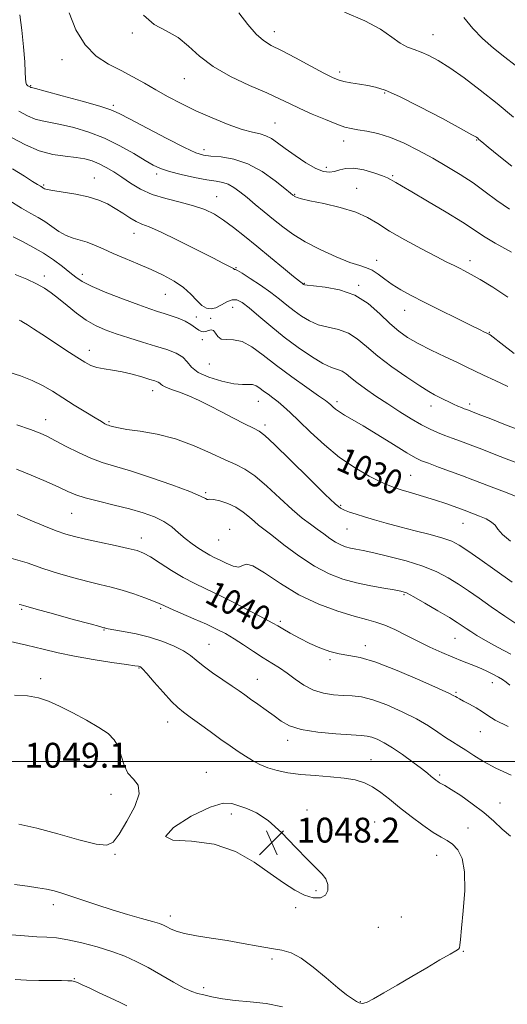
# Model space of a CAD drawing. Extents: x 2127300 to 2130200, y 287300 to 290200.
# Drawn here: x 2129126 to 2129283, y 288422 to 288739 of the extents above; entities that cross this region are included whole.
import ezdxf

# ---------------------------------------------------------------- set-up
doc = ezdxf.new("R2010")
doc.units = 0
doc.header["$MEASUREMENT"] = 0
for name, color, linetype, lineweight in [('CONTOUR INDEX', 41, 'Continuous', 13), ('CONTOUR INDEX LABEL', 244, 'Continuous', 0), ('CONTOUR INTERMEDIATE', 44, 'Continuous', 0), ('GRID LINE', 7, 'Continuous', 0), ('SPOT ELEVATION', 7, 'Continuous', 0), ('SPOT ELEVATION DTM', 2, 'Continuous', 13)]:
    doc.layers.add(name, color=color, linetype=linetype, lineweight=lineweight)
doc.styles.add('Style-WORKING', font='WORKING.shx')

# ---------------------------------------------------------------- blocks, each defined once
blk = doc.blocks.new('SPOT')
at = {"layer": 'SPOT ELEVATION'}
for p, q in [((-3.91, -3.91), (3.82, 3.81)), ((-1.65, 3.77), (1.72, -3.93))]:
    blk.add_line(p, q, dxfattribs=at)

msp = doc.modelspace()

# ---------------------------------------------------------------- linework, layer by layer
at = {"layer": 'CONTOUR INDEX', "flags": 128}
for points, elevation in [([(2129285.055, 288707.323), (2129279.808, 288711.781), (2129274.369, 288716.089), (2129269.14, 288719.966), (2129264.518, 288723.178), (2129260.794, 288725.557), (2129257.822, 288727.212), (2129255.344, 288728.32), (2129253.116, 288729.096), (2129250.935, 288729.905), (2129248.608, 288731.153), (2129245.886, 288733.126), (2129242.289, 288735.641), (2129237.278, 288738.399), (2129230.672, 288741.159)], 1010), ([(2129285.304, 288631.286), (2129281.02, 288634.632), (2129278.554, 288636.523), (2129277.516, 288637.277), (2129277.219, 288637.453), (2129277.069, 288637.524), (2129276.852, 288637.627), (2129276.447, 288637.818), (2129275.67, 288638.184), (2129274.085, 288638.953), (2129271.193, 288640.384), (2129266.74, 288642.613), (2129261.459, 288645.266), (2129256.328, 288647.845), (2129252.116, 288649.972), (2129248.765, 288651.763), (2129246.009, 288653.452), (2129243.619, 288655.196), (2129241.505, 288656.826), (2129239.615, 288658.096), (2129237.809, 288658.88), (2129235.606, 288659.551), (2129232.435, 288660.605), (2129227.971, 288662.397), (2129222.86, 288664.722), (2129217.992, 288667.236), (2129214.038, 288669.666), (2129210.797, 288672.029), (2129207.85, 288674.415), (2129204.881, 288676.871), (2129201.976, 288679.276), (2129199.322, 288681.468), (2129197.053, 288683.306), (2129195.092, 288684.74), (2129193.306, 288685.738), (2129191.518, 288686.322), (2129189.359, 288686.716), (2129186.415, 288687.194), (2129182.481, 288687.956), (2129178.179, 288688.91), (2129174.34, 288689.892), (2129171.522, 288690.814), (2129169.184, 288691.898), (2129166.513, 288693.446), (2129162.886, 288695.635), (2129158.44, 288698.157), (2129153.505, 288700.581), (2129148.423, 288702.552), (2129143.577, 288704.027), (2129139.367, 288705.036), (2129136.063, 288705.654), (2129133.435, 288706.128), (2129131.127, 288706.745), (2129128.763, 288707.759), (2129125.891, 288709.274)], 1020), ([(2129284.129, 288570.851), (2129281.558, 288573.034), (2129280.049, 288574.704), (2129279.105, 288575.97), (2129278.013, 288577.027), (2129276.26, 288578.027), (2129274.151, 288578.939), (2129272.194, 288579.687), (2129270.74, 288580.233), (2129269.503, 288580.699), (2129268.041, 288581.244), (2129265.987, 288581.994), (2129263.279, 288582.944), (2129259.936, 288584.055), (2129256.073, 288585.268), (2129252.208, 288586.443), (2129248.959, 288587.42), (2129246.692, 288588.129), (2129244.773, 288588.859), (2129242.315, 288589.991), (2129238.664, 288591.838), (2129234.097, 288594.453), (2129229.123, 288597.822), (2129224.219, 288601.832), (2129219.735, 288605.968), (2129215.987, 288609.616), (2129213.183, 288612.315), (2129211.085, 288614.235), (2129209.344, 288615.699), (2129207.683, 288616.981), (2129206.102, 288618.145), (2129204.673, 288619.205), (2129203.433, 288620.151), (2129202.291, 288620.886), (2129201.12, 288621.287), (2129199.754, 288621.317), (2129197.861, 288621.267), (2129195.066, 288621.51), (2129191.22, 288622.327), (2129187.067, 288623.624), (2129183.576, 288625.214), (2129181.415, 288626.917), (2129180.046, 288628.592), (2129178.633, 288630.108), (2129176.492, 288631.381), (2129173.558, 288632.518), (2129169.92, 288633.675), (2129165.726, 288634.965), (2129161.353, 288636.326), (2129157.239, 288637.652), (2129153.699, 288638.899), (2129150.567, 288640.262), (2129147.559, 288642), (2129144.474, 288644.258), (2129141.449, 288646.735), (2129138.709, 288649.019), (2129136.372, 288650.81), (2129134.144, 288652.267), (2129131.622, 288653.662), (2129128.494, 288655.186), (2129124.781, 288656.708)], 1030), ([(2129283.302, 288511.254), (2129279.165, 288513.287), (2129276.818, 288514.724), (2129275.087, 288515.927), (2129273.063, 288517.173), (2129270.897, 288518.384), (2129269.008, 288519.397), (2129267.713, 288520.092), (2129266.916, 288520.531), (2129266.423, 288520.82), (2129265.894, 288521.125), (2129264.427, 288521.846), (2129260.975, 288523.439), (2129254.959, 288526.134), (2129247.655, 288529.252), (2129240.803, 288531.884), (2129235.723, 288533.375), (2129232.055, 288534.073), (2129229.017, 288534.578), (2129225.963, 288535.381), (2129222.788, 288536.535), (2129219.519, 288537.984), (2129216.238, 288539.64), (2129213.241, 288541.276), (2129210.876, 288542.631), (2129209.267, 288543.575), (2129207.648, 288544.497), (2129205.027, 288545.916), (2129200.749, 288548.171), (2129195.511, 288550.875), (2129190.347, 288553.461), (2129186.037, 288555.523), (2129182.342, 288557.301), (2129178.772, 288559.199), (2129174.997, 288561.475), (2129171.339, 288563.82), (2129168.284, 288565.779), (2129166.078, 288567.038), (2129164.015, 288567.838), (2129161.146, 288568.561), (2129156.862, 288569.491), (2129151.897, 288570.539), (2129147.319, 288571.52), (2129143.877, 288572.324), (2129141.038, 288573.145), (2129137.948, 288574.251), (2129134.002, 288575.817), (2129129.599, 288577.638), (2129125.387, 288579.418)], 1040)]:
    msp.add_lwpolyline(points, dxfattribs=dict(at, elevation=elevation))
at = {"layer": 'CONTOUR INTERMEDIATE', "flags": 128}
for points, elevation in [([(2129283.266, 288649.452), (2129278.448, 288652.673), (2129274.342, 288655.101), (2129271.394, 288656.752), (2129269.323, 288657.855), (2129267.663, 288658.697), (2129265.94, 288659.561), (2129263.636, 288660.725), (2129260.224, 288662.468), (2129255.441, 288664.943), (2129250.067, 288667.823), (2129245.147, 288670.655), (2129241.383, 288673.081), (2129238.107, 288675.106), (2129234.307, 288676.823), (2129229.341, 288678.306), (2129224.029, 288679.535), (2129219.561, 288680.469), (2129216.823, 288681.089), (2129215.493, 288681.466), (2129214.944, 288681.695), (2129214.647, 288681.859), (2129214.453, 288681.989), (2129214.307, 288682.105), (2129214.078, 288682.294), (2129213.326, 288682.906), (2129211.534, 288684.363), (2129208.363, 288686.874), (2129204.194, 288689.815), (2129199.584, 288692.351), (2129195.055, 288693.857), (2129190.983, 288694.541), (2129187.71, 288694.819), (2129185.319, 288695.115), (2129182.88, 288695.881), (2129179.203, 288697.578), (2129173.577, 288700.439), (2129167.19, 288703.781), (2129161.706, 288706.696), (2129158.219, 288708.537), (2129155.555, 288709.702), (2129151.968, 288710.854), (2129146.313, 288712.463), (2129139.828, 288714.245), (2129134.347, 288715.725), (2129131.244, 288716.552), (2129130.033, 288716.869), (2129129.768, 288716.94), (2129129.651, 288716.991), (2129129.485, 288717.078), (2129129.221, 288717.217), (2129128.842, 288717.442), (2129128.442, 288717.859), (2129128.147, 288718.592), (2129128.033, 288719.811), (2129127.979, 288721.881), (2129127.815, 288725.213), (2129127.418, 288729.975), (2129126.861, 288735.362), (2129126.261, 288740.324)], 1018), ([(2129284.428, 288663.893), (2129279.175, 288666.83), (2129275.446, 288669.091), (2129272.374, 288671.111), (2129268.631, 288673.543), (2129263.342, 288676.801), (2129257.437, 288680.335), (2129252.298, 288683.359), (2129248.97, 288685.282), (2129247.15, 288686.316), (2129246.2, 288686.87), (2129245.506, 288687.31), (2129244.556, 288687.815), (2129242.865, 288688.517), (2129240.14, 288689.468), (2129236.859, 288690.394), (2129233.694, 288690.938), (2129231.161, 288690.86), (2129229.169, 288690.386), (2129227.469, 288689.856), (2129225.808, 288689.594), (2129223.895, 288689.847), (2129221.431, 288690.843), (2129218.262, 288692.689), (2129214.806, 288695.005), (2129211.626, 288697.288), (2129209.137, 288699.127), (2129207.169, 288700.476), (2129205.405, 288701.376), (2129203.513, 288701.932), (2129201.102, 288702.48), (2129197.764, 288703.415), (2129193.271, 288705.021), (2129188.095, 288707.124), (2129182.886, 288709.437), (2129178.162, 288711.724), (2129173.917, 288713.947), (2129170.013, 288716.118), (2129166.309, 288718.247), (2129162.639, 288720.332), (2129158.832, 288722.367), (2129154.805, 288724.439), (2129150.819, 288727), (2129147.224, 288730.594), (2129144.301, 288735.497), (2129142.069, 288740.913)], 1016), ([(2129283.754, 288677.721), (2129279.727, 288680.517), (2129275.897, 288683.358), (2129272.029, 288686.166), (2129267.935, 288688.879), (2129263.61, 288691.513), (2129259.097, 288694.105), (2129254.46, 288696.648), (2129249.849, 288698.963), (2129245.432, 288700.827), (2129241.377, 288702.087), (2129237.847, 288702.859), (2129235, 288703.326), (2129232.85, 288703.685), (2129230.827, 288704.184), (2129228.216, 288705.086), (2129224.546, 288706.553), (2129220.329, 288708.352), (2129216.323, 288710.151), (2129213.007, 288711.724), (2129209.754, 288713.28), (2129205.661, 288715.132), (2129200.159, 288717.521), (2129194.03, 288720.39), (2129188.39, 288723.607), (2129184.044, 288727.001), (2129180.548, 288730.253), (2129177.146, 288733.001), (2129173.306, 288735.092), (2129169.413, 288737.192), (2129166.073, 288740.172)], 1014), ([(2129284.483, 288691.555), (2129280.317, 288694.913), (2129276.904, 288697.728), (2129274.881, 288699.418), (2129273.944, 288700.21), (2129273.557, 288700.54), (2129273.104, 288700.859), (2129271.65, 288701.7), (2129268.181, 288703.614), (2129262.158, 288706.882), (2129254.938, 288710.707), (2129248.353, 288714.023), (2129243.769, 288716.029), (2129240.696, 288717.004), (2129238.175, 288717.493), (2129235.477, 288717.945), (2129232.767, 288718.419), (2129230.437, 288718.88), (2129228.673, 288719.354), (2129226.83, 288720.125), (2129224.057, 288721.542), (2129219.827, 288723.792), (2129214.907, 288726.41), (2129210.388, 288728.77), (2129207.07, 288730.47), (2129204.586, 288731.997), (2129202.278, 288734.063), (2129199.634, 288737.164), (2129196.737, 288740.932)], 1012), ([(2129285.613, 288724.12), (2129282.279, 288726.716), (2129278.649, 288729.6), (2129275.116, 288732.688), (2129271.97, 288735.929), (2129269.08, 288739.4)], 1008), ([(2129283.217, 288620.682), (2129279.106, 288622.614), (2129275.396, 288624.322), (2129272.547, 288625.67), (2129270.024, 288626.897), (2129267.04, 288628.336), (2129263.065, 288630.219), (2129258.598, 288632.367), (2129254.39, 288634.496), (2129250.989, 288636.436), (2129248.112, 288638.452), (2129245.271, 288640.921), (2129242.046, 288644.046), (2129238.298, 288647.322), (2129233.957, 288650.069), (2129229.104, 288651.781), (2129224.424, 288652.647), (2129220.754, 288653.03), (2129218.688, 288653.239), (2129217.855, 288653.368), (2129217.641, 288653.458), (2129217.532, 288653.545), (2129217.415, 288653.64), (2129217.275, 288653.746), (2129217.015, 288653.939), (2129216.2, 288654.582), (2129214.314, 288656.109), (2129211.04, 288658.784), (2129206.875, 288662.202), (2129202.519, 288665.788), (2129198.542, 288669.058), (2129194.995, 288671.889), (2129191.798, 288674.246), (2129188.821, 288676.124), (2129185.73, 288677.62), (2129182.14, 288678.859), (2129177.822, 288679.972), (2129173.177, 288681.127), (2129168.766, 288682.499), (2129165.018, 288684.203), (2129161.852, 288686.101), (2129159.059, 288687.996), (2129156.464, 288689.713), (2129154.027, 288691.187), (2129151.743, 288692.374), (2129149.554, 288693.254), (2129147.205, 288693.885), (2129144.386, 288694.346), (2129140.882, 288694.756), (2129136.836, 288695.386), (2129132.486, 288696.55), (2129128.04, 288698.446), (2129123.611, 288700.813)], 1022), ([(2129286.799, 288606.705), (2129282.496, 288608.371), (2129277.747, 288610.213), (2129273.725, 288611.774), (2129271.286, 288612.717), (2129270.025, 288613.201), (2129269.223, 288613.508), (2129268.286, 288613.878), (2129267.119, 288614.364), (2129265.757, 288614.977), (2129264.241, 288615.712), (2129262.668, 288616.503), (2129261.142, 288617.27), (2129259.659, 288618.015), (2129257.766, 288619.072), (2129254.898, 288620.856), (2129250.733, 288623.625), (2129245.931, 288627.002), (2129241.392, 288630.452), (2129237.781, 288633.512), (2129234.805, 288636.005), (2129231.933, 288637.826), (2129228.769, 288638.957), (2129225.453, 288639.727), (2129222.257, 288640.551), (2129219.395, 288641.752), (2129216.831, 288643.286), (2129214.468, 288645.017), (2129212.186, 288646.843), (2129209.762, 288648.796), (2129206.947, 288650.94), (2129203.643, 288653.266), (2129200.354, 288655.462), (2129197.73, 288657.139), (2129196.243, 288658.026), (2129195.639, 288658.318), (2129195.482, 288658.325), (2129195.408, 288658.306), (2129195.339, 288658.317), (2129195.269, 288658.36), (2129195.174, 288658.445), (2129194.96, 288658.603), (2129194.515, 288658.87), (2129193.639, 288659.333), (2129191.792, 288660.275), (2129188.344, 288662.03), (2129183.015, 288664.741), (2129176.914, 288667.801), (2129171.498, 288670.41), (2129167.845, 288672.001), (2129165.507, 288672.927), (2129163.658, 288673.768), (2129161.626, 288674.973), (2129159.355, 288676.455), (2129156.944, 288677.995), (2129154.432, 288679.407), (2129151.619, 288680.645), (2129148.242, 288681.699), (2129144.219, 288682.563), (2129140.175, 288683.242), (2129136.915, 288683.748), (2129135.02, 288684.095), (2129134.187, 288684.322), (2129133.895, 288684.474), (2129133.688, 288684.602), (2129133.378, 288684.785), (2129132.847, 288685.11), (2129131.937, 288685.686), (2129130.341, 288686.695), (2129127.711, 288688.344), (2129123.91, 288690.704)], 1024), ([(2129286.428, 288595.948), (2129282.743, 288597.398), (2129278.793, 288598.911), (2129274.831, 288600.437), (2129271.161, 288601.842), (2129268.012, 288603.029), (2129265.311, 288604.036), (2129262.911, 288604.935), (2129260.642, 288605.822), (2129258.258, 288606.876), (2129255.492, 288608.3), (2129252.164, 288610.231), (2129248.44, 288612.542), (2129244.572, 288615.042), (2129240.815, 288617.543), (2129237.424, 288619.891), (2129234.657, 288621.935), (2129232.669, 288623.556), (2129231.206, 288624.761), (2129229.909, 288625.584), (2129228.435, 288626.134), (2129226.481, 288626.807), (2129223.76, 288628.071), (2129220.101, 288630.265), (2129215.806, 288633.204), (2129211.295, 288636.576), (2129206.965, 288640.06), (2129203.106, 288643.3), (2129199.986, 288645.934), (2129197.753, 288647.672), (2129196.094, 288648.516), (2129194.579, 288648.541), (2129192.878, 288647.88), (2129191.067, 288646.902), (2129189.319, 288646.03), (2129187.76, 288645.634), (2129186.31, 288645.848), (2129184.842, 288646.751), (2129183.22, 288648.354), (2129181.289, 288650.399), (2129178.885, 288652.565), (2129175.891, 288654.592), (2129172.375, 288656.485), (2129168.447, 288658.315), (2129164.255, 288660.129), (2129160.088, 288661.883), (2129156.271, 288663.512), (2129153.045, 288664.953), (2129150.311, 288666.157), (2129147.889, 288667.083), (2129145.613, 288667.74), (2129143.389, 288668.366), (2129141.139, 288669.251), (2129138.816, 288670.588), (2129136.487, 288672.176), (2129134.249, 288673.716), (2129132.115, 288675.019), (2129129.764, 288676.348), (2129126.792, 288678.074), (2129122.99, 288680.408)], 1026), ([(2129287.521, 288584.646), (2129283.033, 288586.447), (2129278.687, 288588.091), (2129275.09, 288589.452), (2129271.915, 288590.66), (2129268.597, 288591.909), (2129264.78, 288593.324), (2129260.925, 288594.742), (2129257.702, 288595.927), (2129255.491, 288596.779), (2129253.527, 288597.73), (2129250.755, 288599.346), (2129246.481, 288601.977), (2129241.44, 288605.103), (2129236.723, 288607.987), (2129233.185, 288610.067), (2129230.732, 288611.468), (2129229.031, 288612.488), (2129227.79, 288613.373), (2129226.886, 288614.142), (2129226.24, 288614.761), (2129225.669, 288615.282), (2129224.601, 288616.098), (2129222.36, 288617.689), (2129218.53, 288620.368), (2129213.729, 288623.777), (2129208.83, 288627.391), (2129204.541, 288630.721), (2129200.89, 288633.407), (2129197.736, 288635.128), (2129194.982, 288635.731), (2129192.694, 288635.758), (2129190.983, 288635.923), (2129189.891, 288636.73), (2129189.184, 288637.843), (2129188.563, 288638.713), (2129187.799, 288638.94), (2129186.946, 288638.714), (2129186.128, 288638.374), (2129185.425, 288638.21), (2129184.724, 288638.324), (2129183.866, 288638.775), (2129182.715, 288639.579), (2129181.23, 288640.598), (2129179.394, 288641.655), (2129177.228, 288642.605), (2129174.909, 288643.43), (2129172.653, 288644.147), (2129170.532, 288644.811), (2129168.035, 288645.64), (2129164.506, 288646.895), (2129159.596, 288648.724), (2129154.193, 288650.834), (2129149.489, 288652.822), (2129146.339, 288654.407), (2129144.234, 288655.802), (2129142.322, 288657.342), (2129139.925, 288659.266), (2129137.034, 288661.427), (2129133.812, 288663.585), (2129130.431, 288665.543), (2129127.109, 288667.295), (2129124.075, 288668.879)], 1028), ([(2129284.595, 288557.719), (2129279.082, 288561.607), (2129274.206, 288565.063), (2129270.326, 288567.793), (2129267.58, 288569.615), (2129265.241, 288570.825), (2129262.362, 288571.833), (2129258.273, 288572.966), (2129253.414, 288574.211), (2129248.499, 288575.468), (2129244.118, 288576.654), (2129240.349, 288577.738), (2129237.142, 288578.706), (2129234.457, 288579.545), (2129232.295, 288580.259), (2129230.662, 288580.853), (2129229.399, 288581.478), (2129227.675, 288582.868), (2129224.488, 288585.9), (2129219.284, 288591.022), (2129213.284, 288596.954), (2129208.152, 288601.986), (2129205.065, 288604.875), (2129203.237, 288606.253), (2129201.395, 288607.219), (2129198.561, 288608.646), (2129194.952, 288610.495), (2129191.082, 288612.5), (2129187.377, 288614.428), (2129183.909, 288616.169), (2129180.658, 288617.649), (2129177.652, 288618.815), (2129175.086, 288619.712), (2129173.2, 288620.408), (2129172.129, 288620.966), (2129171.602, 288621.413), (2129171.246, 288621.771), (2129170.707, 288622.078), (2129169.717, 288622.436), (2129168.027, 288622.962), (2129165.497, 288623.722), (2129162.409, 288624.582), (2129159.155, 288625.354), (2129156.077, 288625.908), (2129153.328, 288626.336), (2129151.014, 288626.787), (2129149.127, 288627.421), (2129147.195, 288628.443), (2129144.632, 288630.068), (2129141.078, 288632.391), (2129137.072, 288635.022), (2129133.376, 288637.449), (2129130.593, 288639.269), (2129128.672, 288640.51), (2129127.405, 288641.307), (2129126.586, 288641.79), (2129126.039, 288642.057)], 1032), ([(2129286.744, 288543.695), (2129282.256, 288546.742), (2129277.869, 288549.782), (2129274.02, 288552.48), (2129270.604, 288554.859), (2129267.377, 288557.026), (2129264.078, 288559.072), (2129260.371, 288561.01), (2129255.901, 288562.835), (2129250.528, 288564.523), (2129244.958, 288565.984), (2129240.112, 288567.111), (2129236.669, 288567.842), (2129234.347, 288568.304), (2129232.624, 288568.669), (2129231.051, 288569.095), (2129229.473, 288569.694), (2129227.809, 288570.565), (2129225.992, 288571.766), (2129224.028, 288573.203), (2129221.939, 288574.744), (2129219.699, 288576.344), (2129217.095, 288578.305), (2129213.87, 288581.019), (2129209.908, 288584.668), (2129205.681, 288588.593), (2129201.806, 288591.93), (2129198.669, 288594.083), (2129195.747, 288595.539), (2129192.286, 288597.058), (2129187.727, 288599.184), (2129182.284, 288601.598), (2129176.363, 288603.769), (2129170.406, 288605.289), (2129164.981, 288606.247), (2129160.693, 288606.86), (2129157.957, 288607.309), (2129156.451, 288607.642), (2129155.665, 288607.875), (2129155.154, 288608.031), (2129154.731, 288608.171), (2129154.274, 288608.361), (2129153.625, 288608.693), (2129152.473, 288609.355), (2129150.473, 288610.556), (2129147.434, 288612.416), (2129143.775, 288614.68), (2129140.072, 288617.002), (2129136.744, 288619.101), (2129133.585, 288620.951), (2129130.237, 288622.591), (2129126.482, 288624.042), (2129122.668, 288625.25)], 1034), ([(2129284.196, 288534.506), (2129279.901, 288536.804), (2129276.085, 288538.873), (2129273.266, 288540.502), (2129271.293, 288541.746), (2129269.849, 288542.732), (2129268.574, 288543.617), (2129266.953, 288544.687), (2129264.428, 288546.259), (2129260.705, 288548.498), (2129256.536, 288550.948), (2129252.936, 288553.002), (2129250.583, 288554.219), (2129248.816, 288554.831), (2129246.638, 288555.239), (2129243.309, 288555.778), (2129239.114, 288556.519), (2129234.594, 288557.466), (2129230.162, 288558.668), (2129225.716, 288560.357), (2129221.024, 288562.81), (2129216.008, 288566.126), (2129211.197, 288569.704), (2129207.272, 288572.763), (2129204.693, 288574.751), (2129203.042, 288576.024), (2129201.682, 288577.165), (2129200.079, 288578.614), (2129198.116, 288580.244), (2129195.782, 288581.784), (2129193.144, 288583.006), (2129190.584, 288583.848), (2129188.566, 288584.291), (2129187.409, 288584.358), (2129186.859, 288584.262), (2129186.521, 288584.258), (2129185.928, 288584.584), (2129184.327, 288585.401), (2129180.892, 288586.852), (2129175.186, 288588.968), (2129168.324, 288591.345), (2129161.804, 288593.465), (2129156.748, 288594.977), (2129152.763, 288596.179), (2129149.072, 288597.536), (2129145.115, 288599.363), (2129141.179, 288601.392), (2129137.764, 288603.21), (2129135.151, 288604.532), (2129132.738, 288605.594), (2129129.703, 288606.762), (2129125.288, 288608.291)], 1036), ([(2129283.912, 288524.475), (2129282.714, 288525.495), (2129281.554, 288526.307), (2129280.175, 288527.117), (2129278.384, 288528.078), (2129276.246, 288529.14), (2129273.889, 288530.203), (2129271.397, 288531.207), (2129268.673, 288532.252), (2129265.574, 288533.481), (2129262.017, 288534.996), (2129258.166, 288536.748), (2129254.243, 288538.65), (2129250.448, 288540.593), (2129246.901, 288542.391), (2129243.699, 288543.835), (2129240.813, 288544.818), (2129237.718, 288545.638), (2129233.762, 288546.69), (2129228.509, 288548.314), (2129222.386, 288550.61), (2129216.033, 288553.619), (2129210.064, 288557.219), (2129204.978, 288560.634), (2129201.245, 288562.925), (2129199.11, 288563.48), (2129197.9, 288563.008), (2129196.717, 288562.543), (2129194.891, 288562.874), (2129192.67, 288563.79), (2129190.529, 288564.836), (2129188.811, 288565.668), (2129187.325, 288566.409), (2129185.744, 288567.294), (2129183.828, 288568.508), (2129181.677, 288570.02), (2129179.474, 288571.748), (2129177.336, 288573.599), (2129175.111, 288575.452), (2129172.579, 288577.176), (2129169.544, 288578.677), (2129165.899, 288580.01), (2129161.558, 288581.264), (2129156.579, 288582.506), (2129151.579, 288583.702), (2129147.314, 288584.796), (2129144.256, 288585.777), (2129141.728, 288586.835), (2129138.762, 288588.211), (2129134.677, 288590.047), (2129129.916, 288592.111), (2129125.208, 288594.074)], 1038), ([(2129284.281, 288495.571), (2129279.322, 288497.851), (2129275.347, 288499.994), (2129272.241, 288501.927), (2129269.715, 288503.597), (2129267.498, 288504.996), (2129265.382, 288506.297), (2129263.178, 288507.718), (2129260.686, 288509.431), (2129257.673, 288511.427), (2129253.897, 288513.648), (2129249.273, 288515.991), (2129244.344, 288518.161), (2129239.807, 288519.817), (2129236.166, 288520.725), (2129233.141, 288521.089), (2129230.255, 288521.222), (2129227.144, 288521.419), (2129223.887, 288521.907), (2129220.672, 288522.891), (2129217.655, 288524.487), (2129214.849, 288526.434), (2129212.234, 288528.379), (2129209.761, 288530.068), (2129207.26, 288531.646), (2129204.533, 288533.357), (2129201.46, 288535.362), (2129198.243, 288537.481), (2129195.165, 288539.452), (2129192.382, 288541.098), (2129189.564, 288542.576), (2129186.252, 288544.131), (2129182.208, 288545.911), (2129178.059, 288547.695), (2129174.65, 288549.165), (2129172.525, 288550.115), (2129171.036, 288550.788), (2129169.236, 288551.537), (2129166.424, 288552.614), (2129162.882, 288553.877), (2129159.137, 288555.084), (2129155.574, 288556.062), (2129152.005, 288556.927), (2129148.098, 288557.866), (2129143.619, 288559.033), (2129138.729, 288560.443), (2129133.686, 288562.077), (2129128.645, 288563.845), (2129123.34, 288565.374)], 1042), ([(2129284.094, 288475.88), (2129281.447, 288478.143), (2129278.673, 288480.715), (2129275.496, 288483.498), (2129271.793, 288486.351), (2129268.067, 288488.966), (2129264.98, 288490.99), (2129263.009, 288492.189), (2129261.908, 288492.785), (2129261.247, 288493.119), (2129260.663, 288493.475), (2129260.053, 288493.92), (2129259.378, 288494.462), (2129258.557, 288495.146), (2129257.333, 288496.142), (2129255.409, 288497.656), (2129252.623, 288499.781), (2129249.361, 288502.169), (2129246.148, 288504.362), (2129243.412, 288505.997), (2129241.194, 288507.089), (2129239.44, 288507.75), (2129237.963, 288508.098), (2129236.046, 288508.29), (2129232.839, 288508.49), (2129227.856, 288508.843), (2129222.065, 288509.422), (2129216.797, 288510.28), (2129213.034, 288511.454), (2129210.365, 288512.917), (2129208.032, 288514.625), (2129205.462, 288516.51), (2129202.819, 288518.39), (2129200.456, 288520.055), (2129198.576, 288521.391), (2129196.791, 288522.652), (2129194.567, 288524.187), (2129191.567, 288526.228), (2129188.243, 288528.528), (2129185.25, 288530.726), (2129183.022, 288532.551), (2129181.13, 288534.103), (2129178.928, 288535.576), (2129175.919, 288537.108), (2129172.196, 288538.616), (2129167.998, 288539.959), (2129163.622, 288541.027), (2129159.587, 288541.819), (2129156.468, 288542.359), (2129154.661, 288542.683), (2129153.857, 288542.85), (2129153.568, 288542.93), (2129153.232, 288543.024), (2129151.982, 288543.364), (2129148.877, 288544.213), (2129143.437, 288545.71), (2129137.033, 288547.482), (2129131.497, 288549.031), (2129128.2, 288549.975), (2129126.671, 288550.402), (2129125.982, 288550.52)], 1044), ([(2129234.588, 288422.73), (2129235.405, 288422.307), (2129235.931, 288422.118), (2129236.351, 288422.068), (2129236.891, 288422.129), (2129237.958, 288422.533), (2129240.004, 288423.576), (2129243.324, 288425.453), (2129247.602, 288427.955), (2129252.365, 288430.771), (2129257.133, 288433.589), (2129261.401, 288436.092), (2129264.654, 288437.963), (2129266.544, 288439.008), (2129267.385, 288439.537), (2129267.656, 288439.985), (2129267.78, 288440.827), (2129267.949, 288442.701), (2129268.298, 288446.287), (2129268.87, 288451.907), (2129269.348, 288458.452), (2129269.324, 288464.455), (2129268.513, 288468.773), (2129267.114, 288471.563), (2129265.451, 288473.307), (2129263.737, 288474.489), (2129261.758, 288475.603), (2129259.191, 288477.146), (2129255.85, 288479.461), (2129252.092, 288482.279), (2129248.41, 288485.175), (2129245.185, 288487.787), (2129242.349, 288490.005), (2129239.72, 288491.778), (2129237.092, 288493.083), (2129234.152, 288493.996), (2129230.562, 288494.618), (2129226.135, 288495.053), (2129221.288, 288495.412), (2129216.59, 288495.812), (2129212.496, 288496.348), (2129209.01, 288497.051), (2129206.026, 288497.931), (2129203.426, 288498.995), (2129201.065, 288500.231), (2129198.787, 288501.621), (2129196.436, 288503.167), (2129193.854, 288504.952), (2129190.877, 288507.076), (2129187.457, 288509.558), (2129184.001, 288512.08), (2129181.027, 288514.242), (2129178.864, 288515.818), (2129177.077, 288517.283), (2129175.044, 288519.287), (2129172.358, 288522.227), (2129169.478, 288525.495), (2129167.08, 288528.227), (2129165.665, 288529.781), (2129165.016, 288530.4), (2129164.74, 288530.543), (2129164.382, 288530.615), (2129163.234, 288530.79), (2129160.522, 288531.181), (2129155.793, 288531.868), (2129149.863, 288532.784), (2129143.865, 288533.827), (2129138.622, 288534.92), (2129133.712, 288536.089), (2129128.404, 288537.384), (2129122.262, 288538.81)], 1046), ([(2129151.664, 288510.928), (2129147.699, 288513.248), (2129143.249, 288515.651), (2129139.007, 288517.793), (2129135.454, 288519.4), (2129132.228, 288520.469), (2129128.757, 288521.066), (2129124.54, 288521.316)], 1048), ([(2129125.904, 288479.747), (2129131.7, 288478.47), (2129138.476, 288476.662), (2129145.275, 288474.757), (2129150.811, 288473.362), (2129154.213, 288473.021), (2129156.26, 288474.022), (2129158.148, 288476.583), (2129160.696, 288480.695), (2129163.22, 288485.416), (2129164.662, 288489.575), (2129164.3, 288492.341), (2129162.761, 288494.255), (2129161.005, 288496.2), (2129159.77, 288498.823), (2129158.888, 288501.822), (2129157.963, 288504.66), (2129156.628, 288506.949), (2129154.611, 288508.913), (2129151.664, 288510.928)], 1048), ([(2129188.805, 288473.357), (2129195.654, 288470.955), (2129201.634, 288467.536), (2129206.749, 288463.936), (2129211.038, 288460.859), (2129214.664, 288458.491), (2129217.822, 288456.89), (2129220.639, 288456.1), (2129222.962, 288456.116), (2129224.57, 288456.922), (2129225.306, 288458.435), (2129225.273, 288460.314), (2129224.636, 288462.149), (2129223.493, 288463.717), (2129221.65, 288465.533), (2129218.846, 288468.296), (2129214.971, 288472.399), (2129210.527, 288477.008), (2129206.168, 288480.982), (2129202.424, 288483.475), (2129199.318, 288484.825), (2129196.748, 288485.662), (2129194.47, 288486.393), (2129191.679, 288486.511), (2129187.428, 288485.287), (2129181.386, 288482.346), (2129175.685, 288478.734), (2129173.071, 288475.855), (2129175.463, 288474.658), (2129181.453, 288474.269), (2129188.805, 288473.357)], 1048), ([(2129124.527, 288460.408), (2129128.673, 288459.794), (2129132.076, 288459.309), (2129134.877, 288458.852), (2129137.278, 288458.321), (2129139.712, 288457.615), (2129142.67, 288456.63), (2129146.507, 288455.308), (2129151.043, 288453.773), (2129155.963, 288452.192), (2129160.917, 288450.718), (2129165.42, 288449.442), (2129168.952, 288448.445), (2129171.179, 288447.76), (2129172.499, 288447.249), (2129173.497, 288446.733), (2129174.715, 288446.074), (2129176.521, 288445.314), (2129179.241, 288444.54), (2129183.082, 288443.811), (2129187.766, 288443.085), (2129192.896, 288442.292), (2129198.082, 288441.4), (2129202.959, 288440.512), (2129207.17, 288439.767), (2129210.525, 288439.187), (2129213.495, 288438.323), (2129216.719, 288436.614), (2129220.623, 288433.728), (2129224.77, 288430.277), (2129228.51, 288427.107), (2129231.334, 288424.877), (2129233.295, 288423.507), (2129234.588, 288422.73)], 1046), ([(2129123.521, 288444.116), (2129127.801, 288443.79), (2129131.706, 288443.562), (2129134.982, 288443.402), (2129138.094, 288443.144), (2129141.68, 288442.586), (2129146.166, 288441.588), (2129151.116, 288440.26), (2129155.88, 288438.772), (2129159.987, 288437.239), (2129163.705, 288435.564), (2129167.482, 288433.591), (2129171.599, 288431.267), (2129175.658, 288428.937), (2129179.097, 288427.042), (2129181.549, 288425.894), (2129183.452, 288425.264), (2129185.44, 288424.794), (2129188.046, 288424.206), (2129191.39, 288423.565), (2129195.488, 288423.018), (2129200.292, 288422.622), (2129205.491, 288422.073), (2129210.71, 288420.975)], 1044), ([(2129124.762, 288429.759), (2129128.355, 288429.602), (2129132.398, 288429.501), (2129136.385, 288429.44), (2129139.654, 288429.407), (2129141.735, 288429.381), (2129142.947, 288429.309), (2129143.804, 288429.127), (2129144.791, 288428.764), (2129146.264, 288428.11), (2129148.546, 288427.045), (2129151.777, 288425.529), (2129155.352, 288423.839), (2129158.481, 288422.336), (2129160.666, 288421.276)], 1042)]:
    msp.add_lwpolyline(points, dxfattribs=dict(at, elevation=elevation))
at = {"layer": 'GRID LINE', "flags": 128}
msp.add_lwpolyline([(2130000, 288500), (2127500, 288500)], dxfattribs=at)
at = {"layer": 'SPOT ELEVATION DTM'}
for p in [(2129162.46, 288734.4, 1014.2), (2129208.11, 288734.86, 1011.4), (2129259.12, 288733.87, 1009.2), (2129139.76, 288725.83, 1016.7), (2129229.1, 288721.93, 1011.6), (2129129.7, 288717.45, 1017.9), (2129179.17, 288719.72, 1014.8), (2129243.62, 288715.14, 1012.2), (2129156.3, 288711.16, 1017.7), (2129208.35, 288705.48, 1015.1), (2129230.44, 288699.63, 1014.6), (2129273.21, 288700.01, 1012.1), (2129185.45, 288696.84, 1017.5), (2129170.31, 288689.02, 1020.4), (2129224.83, 288691.2, 1015.5), (2129150.19, 288687.76, 1023.2), (2129246.15, 288688.53, 1015.8), (2129133.86, 288685.55, 1023.8), (2129214.63, 288682.49, 1017.9), (2129234.59, 288684.46, 1017.4), (2129189.54, 288681.77, 1021.2), (2129162.97, 288669.91, 1024.7), (2129240.98, 288661.28, 1019.3), (2129271.02, 288661.15, 1017.5), (2129195.79, 288658.94, 1023.9), (2129134.14, 288656.24, 1029.5), (2129146.36, 288656.75, 1027.5), (2129217.8, 288653.88, 1021.9), (2129235.19, 288653.17, 1021.8), (2129173, 288650.27, 1026.9), (2129194.71, 288646.12, 1026.8), (2129250.05, 288645.22, 1020.7), (2129183.02, 288643.06, 1026.4), (2129187.66, 288642.62, 1026.4), (2129185, 288635.75, 1028.8), (2129277.31, 288638.11, 1019.9), (2129148.61, 288632.26, 1031.4), (2129187.18, 288627.95, 1028.7), (2129169.03, 288619.27, 1032.6), (2129203.01, 288615.93, 1030.8), (2129228.29, 288615.79, 1027.6), (2129258.51, 288614.4, 1024.6), (2129271, 288615.02, 1023.6), (2129134.61, 288610.02, 1035.3), (2129154.98, 288609.34, 1033.8), (2129205.15, 288608.26, 1031.6), (2129251.94, 288592.03, 1029.1), (2129186.03, 288586.5, 1035.8), (2129229.48, 288582.4, 1031.8), (2129142.95, 288579.83, 1038.9), (2129231.54, 288574.83, 1032.9), (2129268.8, 288576.62, 1030.8), (2129165.31, 288571.88, 1039.4), (2129193.76, 288574.66, 1037.3), (2129190.25, 288571.29, 1036.9), (2129249.86, 288553.66, 1036.2), (2129126.84, 288548.95, 1044.2), (2129171.57, 288549.28, 1042.2), (2129210.04, 288545.04, 1039.7), (2129153.27, 288542.33, 1044.1), (2129187.12, 288537.69, 1043.1), (2129237.35, 288537.19, 1039.5), (2129266.24, 288539.56, 1036.9), (2129226, 288532.68, 1040.2), (2129164.59, 288530.07, 1046.1), (2129133, 288526.6, 1047.6), (2129202.63, 288526.4, 1043.2), (2129278.27, 288525.33, 1038.6), (2129266.53, 288522.25, 1039.8), (2129173.75, 288512.63, 1046.7), (2129274.42, 288509.56, 1040.9), (2129212.44, 288506.77, 1044.5), (2129148.14, 288500.92, 1048.9), (2129239.22, 288500.51, 1045.2), (2129186.25, 288496.42, 1047.4), (2129261.33, 288495.59, 1043.7), (2129155.62, 288489.35, 1048.4), (2129280.75, 288486.61, 1043.1), (2129194.23, 288483.05, 1048.4), (2129218.59, 288484.39, 1047.5), (2129240.37, 288480.53, 1047.2), (2129270.41, 288478.59, 1045.3), (2129156.84, 288470.05, 1047.9), (2129260.32, 288469.72, 1046.7), (2129221.52, 288458.4, 1048.2), (2129137.02, 288453.82, 1045.5), (2129214.94, 288452.91, 1047.8), (2129174.7, 288450.2, 1046.5), (2129248.92, 288449.91, 1047.7), (2129241.57, 288446.53, 1047.3), (2129268.9, 288438.84, 1045.9), (2129207.32, 288436.33, 1045.6), (2129143.79, 288430.06, 1042.1), (2129185.42, 288427.13, 1044.5), (2129235.79, 288422.69, 1046.1)]:
    msp.add_point(p, dxfattribs=at)

# ---------------------------------------------------------------- block references
at = {"layer": 'SPOT ELEVATION'}
msp.add_blockref('SPOT', (2129207.256, 288473.855, 1048.225), dxfattribs=at)

# ---------------------------------------------------------------- texts
at = {"layer": 'CONTOUR INDEX LABEL', "style": 'Style-WORKING', "width": 0.875}
for s, rotation, p in [('1030', 335.7, (2129227.581, 288594.106, 1030)), ('1040', 332.3, (2129185.292, 288551.448, 1040))]:
    msp.add_text(s, height=8, rotation=rotation, dxfattribs=at).set_placement(p)
at = {"layer": 'SPOT ELEVATION', "style": 'Style-WORKING'}
for s, p in [('1049.1', (2129127.749, 288497.964, 1049.103)), ('1048.2', (2129215.256, 288473.855, 1048.225))]:
    msp.add_text(s, height=8, dxfattribs=at).set_placement(p)

doc.saveas('drawing.dxf')
